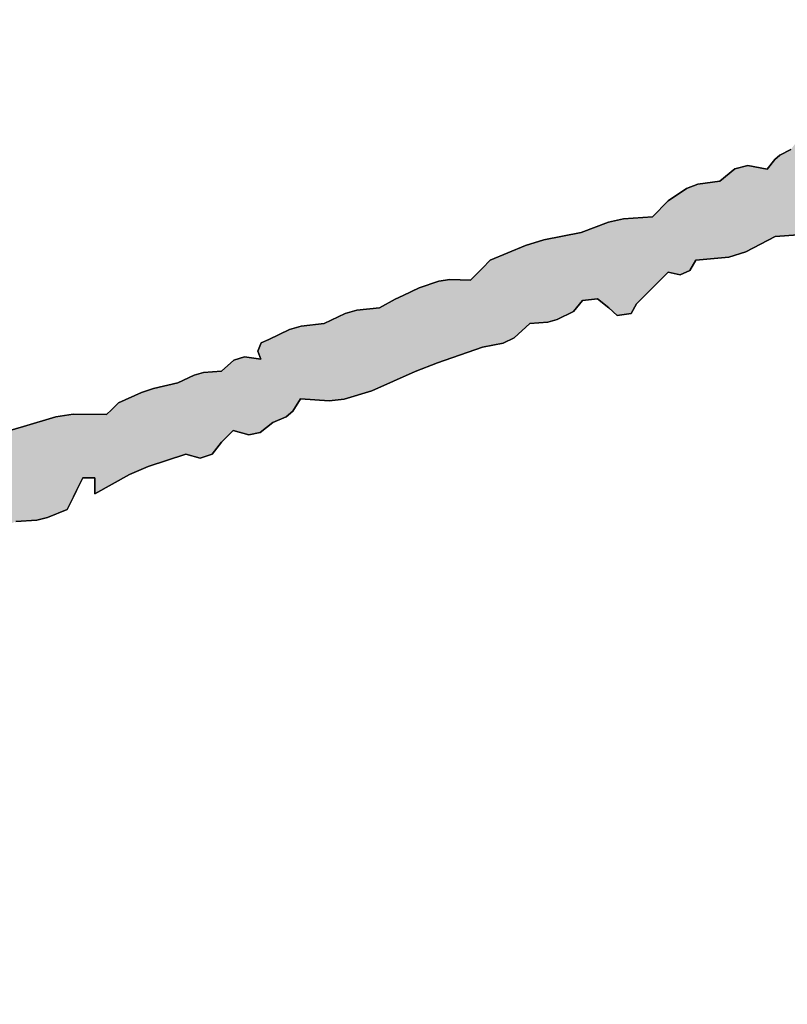
# Model space of a CAD drawing. Extents: x 16107550 to 16233650, y 6976188 to 7999527.
# Drawn here: x 16222686 to 16222779, y 7028444 to 7028563 of the extents above; entities that cross this region are included whole.
import ezdxf

# ---------------------------------------------------------------- set-up
doc = ezdxf.new("R2010")
doc.units = 0
doc.header["$LTSCALE"] = 1000
doc.header["$MEASUREMENT"] = 0
doc.layers.add('WIRE-插座', color=150, linetype='Continuous')
doc.layers.add('图签', color=4, linetype='Continuous')

# ---------------------------------------------------------------- blocks, each defined once
blk = doc.blocks.new('111')
blk.add_hatch(color=256).paths.add_polyline_path([(221026.86, 66823.2), (221027.98, 66823.2), (221029.67, 66823.2), (221029.67, 66821.7), (221029.67, 66819.45), (221037.92, 66823.96), (221042.3, 66825.87), (221051.23, 66828.82), (221054.65, 66827.85), (221057.52, 66828.8), (221059.67, 66831.64), (221060.79, 66832.76), (221062.48, 66834.45), (221066.16, 66833.43), (221068.84, 66833.96), (221071.85, 66836.32), (221075.03, 66837.69), (221076.58, 66839.02), (221078.41, 66841.95), (221085.19, 66841.47), (221088.78, 66841.87), (221095.29, 66843.82), (221105.6, 66848.39), (221110.87, 66850.46), (221121.53, 66854.13), (221126.47, 66855.1), (221129.05, 66856.39), (221132.78, 66859.76), (221137.04, 66860.12), (221139.24, 66860.72), (221143.09, 66862.57), (221145.25, 66865.19), (221148.85, 66865.59), (221151.53, 66863.51), (221153.44, 66861.67), (221156.77, 66862.14), (221158.09, 66864.44), (221161.09, 66867.44), (221162.59, 66868.94), (221165.59, 66871.94), (221168.37, 66871.29), (221170.71, 66872.29), (221172.15, 66874.76), (221179.95, 66875.51), (221183.98, 66876.72), (221190.9, 66880.38), (221196.35, 66880.75), (221199.2, 66881.57), (221204.02, 66884.13), (221208.96, 66885.1), (221211.54, 66886.38), (221215.27, 66889.75), (221220.44, 66890.48), (221223.13, 66891.52), (221227.46, 66894.44), (221228.96, 66895.94), (221229.71, 66896.69), (221231.21, 66898.19), (221236.93, 66897.78), (221240.15, 66898.42), (221245.27, 66901), (221252.8, 66901.95), (221256.73, 66903.4), (221263.08, 66907.56), (221264.58, 66909.06), (221265.33, 66909.81), (221266.83, 66911.31), (221270.39, 66911.31), (221272.42, 66911.99), (221275.26, 66914.13), (221281.35, 66914.62), (221284.41, 66915.19), (221290.26, 66916.94), (221290.26, 66918.44), (221290.26, 66920.69), (221297.78, 66920.09), (221301.77, 66920.49), (221309.01, 66922.56), (221314.31, 66924.71), (221316.89, 66926.29), (221321.2, 66930.06), (221324.9, 66929.09), (221327.53, 66929.62), (221330.57, 66931.94), (221332.07, 66933.44), (221332.82, 66934.19), (221334.32, 66935.69), (221339.25, 66935.56), (221341.67, 66935.93), (221344.57, 66955.26), (221340.11, 66953.35), (221329.63, 66948.81), (221323.09, 66949.17), (221319.39, 66948.3), (221313.7, 66945.06), (221304.37, 66940.47), (221299.68, 66938.22), (221290.26, 66933.81), (221282.26, 66934.24), (221277.86, 66933.4), (221270.58, 66930.06), (221261.53, 66926.49), (221257.12, 66924.19), (221249.02, 66918.81), (221242.85, 66919.26), (221239.25, 66918.36), (221234.02, 66915.06), (221222.1, 66909.48), (221215.81, 66907.19), (221203.09, 66903.81), (221199.67, 66904.79), (221196.8, 66903.84), (221194.65, 66901), (221192.06, 66899.63), (221190.84, 66898.61), (221189.03, 66896.32), (221184.47, 66897.17), (221181.4, 66896.4), (221177.78, 66893.5), (221172.61, 66892.77), (221169.92, 66891.74), (221165.59, 66888.82), (221164.09, 66887.32), (221163.34, 66886.57), (221161.84, 66885.07), (221154.94, 66884.59), (221151.42, 66883.81), (221144.97, 66881.32), (221136.12, 66879.6), (221131.71, 66878.26), (221123.41, 66874.76), (221121.53, 66872.88), (221120.6, 66871.94), (221118.72, 66870.07), (221113.79, 66870.19), (221111.2, 66869.79), (221106.54, 66868.19), (221102.73, 66866.43), (221100.85, 66865.5), (221097.16, 66863.51), (221091.74, 66862.9), (221088.97, 66862.11), (221084.04, 66859.76), (221078.61, 66859.15), (221075.84, 66858.36), (221070.92, 66856.01), (221069.09, 66855.15), (221068.3, 66853.2), (221069.04, 66851.32), (221065.16, 66851.86), (221062.61, 66851.09), (221059.67, 66848.51), (221055.41, 66848.15), (221053.21, 66847.55), (221049.36, 66845.7), (221043.59, 66844.34), (221040.73, 66843.38), (221035.29, 66841.01), (221034.17, 66839.88), (221033.61, 66839.32), (221032.48, 66838.2), (221024.53, 66838.27), (221020.41, 66837.68), (221012.8, 66835.39), (221007.61, 66833.87), (221004.94, 66832.1), (221001.55, 66827.89), (220998.01, 66826.09), (220994.05, 66826.01), (220992.2, 66827.35), (220990.61, 66827.62), (220988.43, 66826.95), (220988.43, 66824.7), (220988.43, 66823.57), (220988.43, 66821.32), (220981.65, 66822.3), (220977.64, 66821.63), (220971.55, 66818.51), (220967.23, 66816.42), (220965.17, 66814.77), (220962.18, 66811.01), (220954.68, 66809.51), (220950.93, 66808.76), (220943.43, 66807.26), (220940.97, 66805.67), (220939.81, 66804.71), (220937.81, 66802.58), (220935.23, 66803.48), (220932.96, 66802.83), (220931.25, 66800.7), (220920.24, 66798.89), (220914.66, 66796.9), (220905, 66791.33), (220899.93, 66790.06), (220897.42, 66789.09), (220892.81, 66786.64), (220891.69, 66785.52), (220890, 66783.83), (220882.88, 66783.83), (220879.31, 66783.83), (220872.19, 66783.83), (220871.87, 66780.31), (220870.53, 66778.16), (220867.5, 66776.33), (220863.8, 66777.3), (220861.17, 66776.77), (220858.13, 66774.46), (220856.63, 66772.96), (220855.88, 66772.21), (220854.38, 66770.71), (220845.41, 66769.81), (220840.77, 66768.4), (220832.82, 66764.14), (220825.81, 66762.94), (220822.28, 66761.77), (220815.95, 66758.52), (220813.49, 66756.93), (220812.33, 66755.96), (220810.32, 66753.83), (220804.24, 66754.35), (220800.81, 66753.71), (220795.32, 66751.02), (220780.67, 66746.09), (220773.47, 66743.06), (220759.7, 66736.02), (220757.83, 66734.15), (220756.89, 66733.21), (220755.02, 66731.34), (220750.89, 66731.34), (220748.83, 66731.34), (220744.71, 66731.34), (220744.97, 66728.98), (220744.46, 66727.44), (220742.83, 66725.71), (220728.9, 66723.45), (220721.9, 66721.32), (220709.96, 66715.8), (220721.13, 66698.49), (220722.06, 66699.21), (220724.55, 66700.74), (220729.71, 66703.21), (220729.71, 66704.71), (220729.71, 66706.96), (220739.2, 66706.9), (220744.14, 66707.69), (220753.14, 66710.71), (220754.64, 66712.21), (220755.39, 66712.96), (220756.89, 66714.46), (220760.27, 66714.46), (220761.95, 66714.46), (220765.33, 66714.46), (220764.73, 66717.5), (220765.25, 66719.57), (220767.2, 66721.96), (220770.81, 66720.87), (220772.83, 66720.66), (220776.58, 66721.02), (220777.74, 66721.71), (220778.27, 66722.5), (220778.45, 66723.84), (220785.56, 66723.99), (220789.54, 66725.32), (220795.32, 66729.46), (220799.36, 66728.32), (220802.26, 66728.85), (220805.64, 66731.34), (220814.26, 66735.84), (220818.57, 66738.09), (220827.2, 66742.58), (220830.43, 66741.36), (220833.22, 66741.98), (220835.63, 66744.46), (220837.81, 66745.47), (220838.85, 66746.31), (220840.32, 66748.21), (220844.35, 66747.07), (220847.26, 66747.59), (220850.63, 66750.08), (220852.46, 66752.28), (220854.34, 66753.09), (220857.19, 66752.9), (220860.55, 66752.86), (220862.71, 66753.94), (220864.69, 66756.65), (220875.7, 66759.69), (220881.14, 66762.03), (220890.94, 66767.89), (220904.71, 66771.94), (220911.51, 66774.39), (220924.68, 66780.08), (220928.97, 66781.01), (220931.11, 66781.79), (220934.99, 66783.83), (220942.21, 66786.6), (220945.78, 66788.1), (220952.81, 66791.33), (220958.89, 66790.81), (220962.32, 66791.45), (220967.8, 66794.14), (220971.99, 66795.98), (220974.01, 66797.39), (220977.18, 66800.7), (220980.53, 66799.86), (220982.93, 66800.39), (220985.61, 66802.58), (220987.86, 66804.83), (220988.99, 66805.95), (220991.24, 66808.2), (220999.33, 66808.39), (221003.62, 66809.41), (221010.92, 66812.89), (221015.92, 66813.19), (221018.49, 66813.78), (221023.11, 66815.7), (221024.61, 66818.7), (221025.36, 66820.2)])
for p, q in [((221192.06, 66899.63), (221190.84, 66898.61)), ((221190.84, 66898.61), (221192.06, 66899.63)), ((221194.65, 66901), (221192.06, 66899.63)), ((221192.06, 66899.63), (221194.65, 66901)), ((221184.47, 66897.17), (221181.4, 66896.4)), ((221181.4, 66896.4), (221184.47, 66897.17)), ((221189.03, 66896.32), (221184.47, 66897.17)), ((221184.47, 66897.17), (221189.03, 66896.32)), ((221190.84, 66898.61), (221189.03, 66896.32)), ((221189.03, 66896.32), (221190.84, 66898.61)), ((221181.4, 66896.4), (221177.78, 66893.5)), ((221177.78, 66893.5), (221181.4, 66896.4)), ((221172.61, 66892.77), (221169.92, 66891.74)), ((221169.92, 66891.74), (221172.61, 66892.77)), ((221177.78, 66893.5), (221172.61, 66892.77)), ((221172.61, 66892.77), (221177.78, 66893.5)), ((221169.92, 66891.74), (221165.59, 66888.82)), ((221165.59, 66888.82), (221169.92, 66891.74)), ((221164.09, 66887.32), (221163.34, 66886.57)), ((221163.34, 66886.57), (221164.09, 66887.32)), ((221165.59, 66888.82), (221164.09, 66887.32)), ((221164.09, 66887.32), (221165.59, 66888.82)), ((221161.84, 66885.07), (221154.94, 66884.59)), ((221154.94, 66884.59), (221161.84, 66885.07)), ((221163.34, 66886.57), (221161.84, 66885.07)), ((221161.84, 66885.07), (221163.34, 66886.57)), ((221151.42, 66883.81), (221144.97, 66881.32)), ((221144.97, 66881.32), (221151.42, 66883.81)), ((221154.94, 66884.59), (221151.42, 66883.81)), ((221151.42, 66883.81), (221154.94, 66884.59)), ((221144.97, 66881.32), (221136.12, 66879.6)), ((221136.12, 66879.6), (221144.97, 66881.32)), ((221183.98, 66876.72), (221190.9, 66880.38)), ((221190.9, 66880.38), (221183.98, 66876.72)), ((221190.9, 66880.38), (221196.35, 66880.75)), ((221196.35, 66880.75), (221190.9, 66880.38)), ((221131.71, 66878.26), (221123.41, 66874.76)), ((221123.41, 66874.76), (221131.71, 66878.26)), ((221136.12, 66879.6), (221131.71, 66878.26)), ((221131.71, 66878.26), (221136.12, 66879.6)), ((221179.95, 66875.51), (221183.98, 66876.72)), ((221183.98, 66876.72), (221179.95, 66875.51)), ((221123.41, 66874.76), (221121.53, 66872.88)), ((221121.53, 66872.88), (221123.41, 66874.76)), ((221170.71, 66872.29), (221172.15, 66874.76)), ((221172.15, 66874.76), (221170.71, 66872.29)), ((221172.15, 66874.76), (221179.95, 66875.51)), ((221179.95, 66875.51), (221172.15, 66874.76)), ((221120.6, 66871.94), (221118.72, 66870.07)), ((221118.72, 66870.07), (221120.6, 66871.94)), ((221121.53, 66872.88), (221120.6, 66871.94)), ((221120.6, 66871.94), (221121.53, 66872.88)), ((221162.59, 66868.94), (221165.59, 66871.94)), ((221165.59, 66871.94), (221162.59, 66868.94)), ((221165.59, 66871.94), (221168.37, 66871.29)), ((221168.37, 66871.29), (221165.59, 66871.94)), ((221168.37, 66871.29), (221170.71, 66872.29)), ((221170.71, 66872.29), (221168.37, 66871.29)), ((221111.2, 66869.79), (221106.54, 66868.19)), ((221106.54, 66868.19), (221111.2, 66869.79)), ((221113.79, 66870.19), (221111.2, 66869.79)), ((221111.2, 66869.79), (221113.79, 66870.19)), ((221118.72, 66870.07), (221113.79, 66870.19)), ((221113.79, 66870.19), (221118.72, 66870.07)), ((221161.09, 66867.44), (221162.59, 66868.94)), ((221162.59, 66868.94), (221161.09, 66867.44)), ((221102.73, 66866.43), (221100.85, 66865.5)), ((221100.85, 66865.5), (221102.73, 66866.43)), ((221106.54, 66868.19), (221102.73, 66866.43)), ((221102.73, 66866.43), (221106.54, 66868.19)), ((221158.09, 66864.44), (221161.09, 66867.44)), ((221161.09, 66867.44), (221158.09, 66864.44)), ((221100.85, 66865.5), (221097.16, 66863.51)), ((221097.16, 66863.51), (221100.85, 66865.5)), ((221143.09, 66862.57), (221145.25, 66865.19)), ((221145.25, 66865.19), (221143.09, 66862.57)), ((221145.25, 66865.19), (221148.85, 66865.59)), ((221148.85, 66865.59), (221145.25, 66865.19)), ((221148.85, 66865.59), (221151.53, 66863.51)), ((221151.53, 66863.51), (221148.85, 66865.59)), ((221156.77, 66862.14), (221158.09, 66864.44)), ((221158.09, 66864.44), (221156.77, 66862.14)), ((221088.97, 66862.11), (221084.04, 66859.76)), ((221084.04, 66859.76), (221088.97, 66862.11)), ((221091.74, 66862.9), (221088.97, 66862.11)), ((221088.97, 66862.11), (221091.74, 66862.9)), ((221097.16, 66863.51), (221091.74, 66862.9)), ((221091.74, 66862.9), (221097.16, 66863.51)), ((221139.24, 66860.72), (221143.09, 66862.57)), ((221143.09, 66862.57), (221139.24, 66860.72)), ((221151.53, 66863.51), (221153.44, 66861.67)), ((221153.44, 66861.67), (221151.53, 66863.51)), ((221153.44, 66861.67), (221156.77, 66862.14)), ((221156.77, 66862.14), (221153.44, 66861.67)), ((221084.04, 66859.76), (221078.61, 66859.15)), ((221078.61, 66859.15), (221084.04, 66859.76)), ((221129.05, 66856.39), (221132.78, 66859.76)), ((221132.78, 66859.76), (221129.05, 66856.39)), ((221132.78, 66859.76), (221137.04, 66860.12)), ((221137.04, 66860.12), (221132.78, 66859.76)), ((221137.04, 66860.12), (221139.24, 66860.72)), ((221139.24, 66860.72), (221137.04, 66860.12)), ((221075.84, 66858.36), (221070.92, 66856.01)), ((221070.92, 66856.01), (221075.84, 66858.36)), ((221078.61, 66859.15), (221075.84, 66858.36)), ((221075.84, 66858.36), (221078.61, 66859.15)), ((221069.09, 66855.15), (221068.3, 66853.2)), ((221068.3, 66853.2), (221069.09, 66855.15)), ((221070.92, 66856.01), (221069.09, 66855.15)), ((221069.09, 66855.15), (221070.92, 66856.01)), ((221121.53, 66854.13), (221126.47, 66855.1)), ((221126.47, 66855.1), (221121.53, 66854.13)), ((221126.47, 66855.1), (221129.05, 66856.39)), ((221129.05, 66856.39), (221126.47, 66855.1)), ((221068.3, 66853.2), (221069.04, 66851.32)), ((221069.04, 66851.32), (221068.3, 66853.2)), ((221110.87, 66850.46), (221121.53, 66854.13)), ((221121.53, 66854.13), (221110.87, 66850.46)), ((221062.61, 66851.09), (221059.67, 66848.51)), ((221059.67, 66848.51), (221062.61, 66851.09)), ((221065.16, 66851.86), (221062.61, 66851.09)), ((221062.61, 66851.09), (221065.16, 66851.86)), ((221069.04, 66851.32), (221065.16, 66851.86)), ((221065.16, 66851.86), (221069.04, 66851.32)), ((221105.6, 66848.39), (221110.87, 66850.46)), ((221110.87, 66850.46), (221105.6, 66848.39)), ((221055.41, 66848.15), (221053.21, 66847.55)), ((221053.21, 66847.55), (221055.41, 66848.15)), ((221059.67, 66848.51), (221055.41, 66848.15)), ((221055.41, 66848.15), (221059.67, 66848.51)), ((221095.29, 66843.82), (221105.6, 66848.39)), ((221105.6, 66848.39), (221095.29, 66843.82)), ((221049.36, 66845.7), (221043.59, 66844.34)), ((221043.59, 66844.34), (221049.36, 66845.7)), ((221053.21, 66847.55), (221049.36, 66845.7)), ((221049.36, 66845.7), (221053.21, 66847.55)), ((221040.73, 66843.38), (221035.29, 66841.01)), ((221035.29, 66841.01), (221040.73, 66843.38)), ((221043.59, 66844.34), (221040.73, 66843.38)), ((221040.73, 66843.38), (221043.59, 66844.34)), ((221088.78, 66841.87), (221095.29, 66843.82)), ((221095.29, 66843.82), (221088.78, 66841.87)), ((221035.29, 66841.01), (221034.17, 66839.88)), ((221034.17, 66839.88), (221035.29, 66841.01)), ((221076.58, 66839.02), (221078.41, 66841.95)), ((221078.41, 66841.95), (221076.58, 66839.02)), ((221078.41, 66841.95), (221085.19, 66841.47)), ((221085.19, 66841.47), (221078.41, 66841.95)), ((221085.19, 66841.47), (221088.78, 66841.87)), ((221088.78, 66841.87), (221085.19, 66841.47)), ((221024.53, 66838.27), (221020.41, 66837.68)), ((221020.41, 66837.68), (221024.53, 66838.27)), ((221032.48, 66838.2), (221024.53, 66838.27)), ((221024.53, 66838.27), (221032.48, 66838.2)), ((221033.61, 66839.32), (221032.48, 66838.2)), ((221032.48, 66838.2), (221033.61, 66839.32)), ((221034.17, 66839.88), (221033.61, 66839.32)), ((221033.61, 66839.32), (221034.17, 66839.88)), ((221075.03, 66837.69), (221076.58, 66839.02)), ((221076.58, 66839.02), (221075.03, 66837.69)), ((221020.41, 66837.68), (221012.8, 66835.39)), ((221012.8, 66835.39), (221020.41, 66837.68)), ((221068.84, 66833.96), (221071.85, 66836.32)), ((221071.85, 66836.32), (221068.84, 66833.96)), ((221071.85, 66836.32), (221075.03, 66837.69)), ((221075.03, 66837.69), (221071.85, 66836.32)), ((221012.8, 66835.39), (221007.61, 66833.87)), ((221007.61, 66833.87), (221012.8, 66835.39)), ((221061.35, 66833.32), (221062.48, 66834.45)), ((221062.48, 66834.45), (221061.35, 66833.32)), ((221062.48, 66834.45), (221066.16, 66833.43)), ((221066.16, 66833.43), (221062.48, 66834.45)), ((221066.16, 66833.43), (221068.84, 66833.96)), ((221068.84, 66833.96), (221066.16, 66833.43)), ((221057.52, 66828.8), (221059.67, 66831.64)), ((221059.67, 66831.64), (221057.52, 66828.8)), ((221059.67, 66831.64), (221060.79, 66832.76)), ((221060.79, 66832.76), (221059.67, 66831.64)), ((221060.79, 66832.76), (221061.35, 66833.32)), ((221061.35, 66833.32), (221060.79, 66832.76)), ((221042.3, 66825.87), (221051.23, 66828.82)), ((221051.23, 66828.82), (221042.3, 66825.87)), ((221051.23, 66828.82), (221054.65, 66827.85)), ((221054.65, 66827.85), (221051.23, 66828.82)), ((221054.65, 66827.85), (221057.52, 66828.8)), ((221057.52, 66828.8), (221054.65, 66827.85)), ((221037.92, 66823.96), (221042.3, 66825.87)), ((221042.3, 66825.87), (221037.92, 66823.96)), ((221025.36, 66820.2), (221026.86, 66823.2)), ((221026.86, 66823.2), (221025.36, 66820.2)), ((221026.86, 66823.2), (221027.98, 66823.2)), ((221027.98, 66823.2), (221026.86, 66823.2)), ((221027.98, 66823.2), (221028.55, 66823.2)), ((221028.55, 66823.2), (221027.98, 66823.2)), ((221028.55, 66823.2), (221029.67, 66823.2)), ((221029.67, 66823.2), (221028.55, 66823.2)), ((221029.67, 66819.45), (221037.92, 66823.96)), ((221037.92, 66823.96), (221029.67, 66819.45)), ((221029.67, 66823.2), (221029.67, 66821.7)), ((221029.67, 66821.7), (221029.67, 66823.2)), ((221024.61, 66818.7), (221025.36, 66820.2)), ((221025.36, 66820.2), (221024.61, 66818.7)), ((221029.67, 66821.7), (221029.67, 66820.95)), ((221029.67, 66820.95), (221029.67, 66821.7)), ((221029.67, 66820.95), (221029.67, 66819.45)), ((221029.67, 66819.45), (221029.67, 66820.95)), ((221023.11, 66815.7), (221024.61, 66818.7)), ((221024.61, 66818.7), (221023.11, 66815.7)), ((221018.49, 66813.78), (221023.11, 66815.7)), ((221023.11, 66815.7), (221018.49, 66813.78)), ((221010.92, 66812.89), (221015.92, 66813.19)), ((221015.92, 66813.19), (221010.92, 66812.89)), ((221015.92, 66813.19), (221018.49, 66813.78)), ((221018.49, 66813.78), (221015.92, 66813.19))]:
    blk.add_line(p, q)
blk = doc.blocks.new('图签')
at = {"layer": '图签', "color": 3, "xscale": 0.5099999997764826, "yscale": 0.5099999997764826, "zscale": 0.5099999997764826}
blk.add_blockref('111', (1077775.81, -655839.27), dxfattribs=at)

msp = doc.modelspace()

# ---------------------------------------------------------------- block references
at = {"layer": 'WIRE-插座'}
msp.add_blockref('图签', (15032194.4, 7650267.22), dxfattribs=at)

doc.saveas('drawing.dxf')
